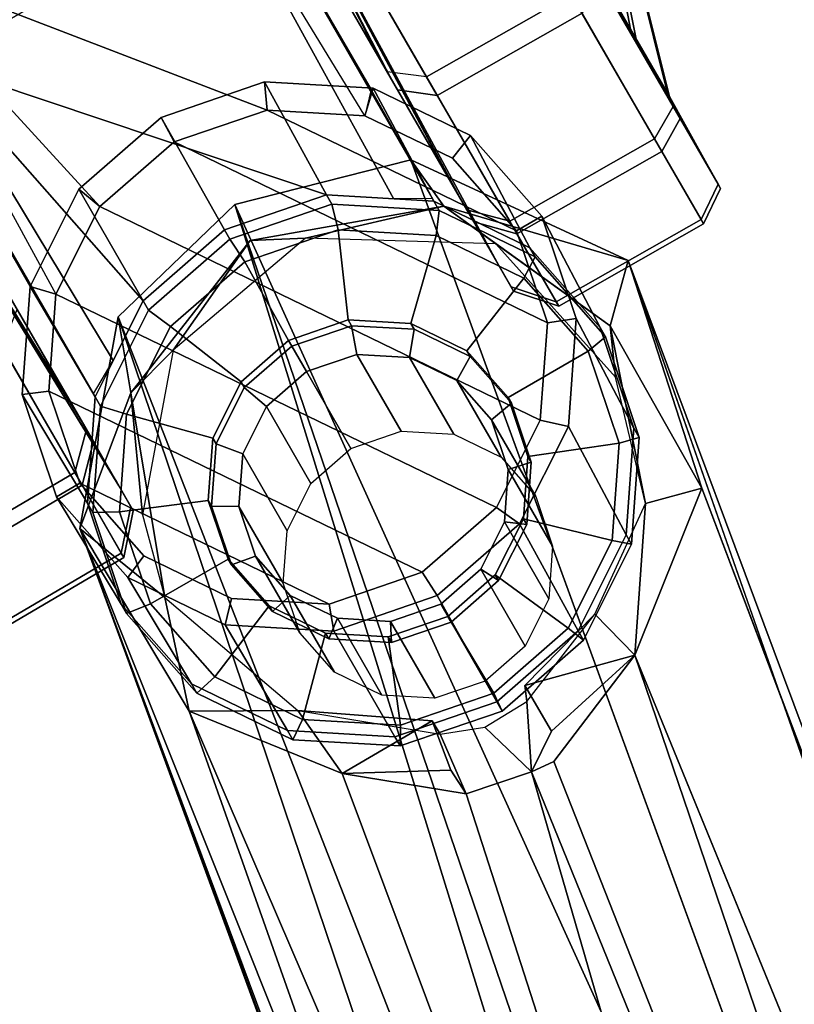
# Model space of a CAD drawing. Units: inches. Extents: x -2 to 291, y -6 to 84.
# Drawn here: x 37 to 38, y 61 to 63 of the extents above; entities that cross this region are included whole.
import ezdxf

# ---------------------------------------------------------------- set-up
doc = ezdxf.new("R2010")
doc.units = ezdxf.units.IN
doc.header["$MEASUREMENT"] = 0
doc.layers.add('SEAT-CASTER', color=5, linetype='Continuous')
doc.layers.add('SEAT-LEG', color=5, linetype='Continuous')

# ---------------------------------------------------------------- blocks, each defined once
blk = doc.blocks.new('1VERUS_ASIDE_4LEG_SUSPBCK_ARMS_0T')
at = {"layer": 'SEAT-CASTER'}
for points in [[(-10.0517, 10.4714, 1.3285), (-10.2006, 10.5232, 1.2317), (-10.3561, 10.5232, 1.3806), (-10.2619, 10.4714, 1.5297)], [(-10.2347, 10.4714, 0.2898), (-10.3359, 10.5232, 0.4633), (-10.1871, 10.5232, 0.6189), (-10.0335, 10.4714, 0.5)], [(-9.9344, 10.4714, 1.0622), (-10.1138, 10.5232, 1.0347), (-10.2006, 10.5232, 1.2317), (-10.0517, 10.4714, 1.3285)], [(-10.0335, 10.4714, 0.5), (-10.1871, 10.5232, 0.6189), (-10.1091, 10.5232, 0.8195), (-9.9281, 10.4714, 0.7712)], [(-9.9281, 10.4714, 0.7712), (-10.1091, 10.5232, 0.8195), (-10.1138, 10.5232, 1.0347), (-9.9344, 10.4714, 1.0622)], [(-9.9116, 10.4687, 1.4344), (-10.0517, 10.4714, 1.3285), (-10.2619, 10.4714, 1.5297), (-10.1663, 10.4687, 1.6782)], [(-10.1332, 10.4687, 0.1758), (-10.2347, 10.4714, 0.2898), (-10.0335, 10.4714, 0.5), (-9.8895, 10.4687, 0.4306)], [(-9.8818, 10.4174, 1.4557), (-9.9116, 10.4687, 1.4344), (-10.1663, 10.4687, 1.6782), (-10.1461, 10.4174, 1.7086)], [(-10.1118, 10.4174, 0.15), (-10.1332, 10.4687, 0.1758), (-9.8895, 10.4687, 0.4306), (-9.8589, 10.4174, 0.4142)], [(-9.7695, 10.4687, 1.1117), (-9.9344, 10.4714, 1.0622), (-10.0517, 10.4714, 1.3285), (-9.9116, 10.4687, 1.4344)], [(-9.8895, 10.4687, 0.4306), (-10.0335, 10.4714, 0.5), (-9.9281, 10.4714, 0.7712), (-9.7617, 10.4687, 0.7592)], [(-9.7617, 10.4687, 0.7592), (-9.9281, 10.4714, 0.7712), (-9.9344, 10.4714, 1.0622), (-9.7695, 10.4687, 1.1117)], [(-9.7344, 10.4174, 1.1209), (-9.7695, 10.4687, 1.1117), (-9.9116, 10.4687, 1.4344), (-9.8818, 10.4174, 1.4557)], [(-9.8589, 10.4174, 0.4142), (-9.8895, 10.4687, 0.4306), (-9.7617, 10.4687, 0.7592), (-9.7264, 10.4174, 0.7552)], [(-9.7264, 10.4174, 0.7552), (-9.7617, 10.4687, 0.7592), (-9.7695, 10.4687, 1.1117), (-9.7344, 10.4174, 1.1209)], [(-10.1481, 10.1534, 1.7067), (-10.1461, 10.4174, 1.7086), (-10.487, 10.4174, 1.8411), (-10.489, 10.1534, 1.8392)], [(-10.4486, 10.1534, 0.0007), (-10.4466, 10.4174, 0.0026), (-10.1118, 10.4174, 0.15), (-10.1138, 10.1534, 0.1481)], [(-9.8838, 10.1534, 1.4538), (-9.8818, 10.4174, 1.4557), (-10.1461, 10.4174, 1.7086), (-10.1481, 10.1534, 1.7067)], [(-10.1138, 10.1534, 0.1481), (-10.1118, 10.4174, 0.15), (-9.8589, 10.4174, 0.4142), (-9.8609, 10.1534, 0.4124)], [(-9.7364, 10.1534, 1.119), (-9.7344, 10.4174, 1.1209), (-9.8818, 10.4174, 1.4557), (-9.8838, 10.1534, 1.4538)], [(-9.8609, 10.1534, 0.4124), (-9.8589, 10.4174, 0.4142), (-9.7264, 10.4174, 0.7552), (-9.7284, 10.1534, 0.7533)], [(-9.7284, 10.1534, 0.7533), (-9.7264, 10.4174, 0.7552), (-9.7344, 10.4174, 1.1209), (-9.7364, 10.1534, 1.119)], [(-9.6664, 10.1933, 1.3451), (-9.8651, 10.2015, 0.2555), (-10.0325, 10.1677, 0.285), (-9.8316, 10.1599, 1.3742)], [(-9.8651, 10.2015, 0.2555), (-9.8651, 10.1549, 0.2149), (-10.0157, 10.1245, 0.2414), (-10.0325, 10.1677, 0.285)], [(-9.5012, 10.1599, 1.316), (-9.6976, 10.1677, 0.226), (-9.8651, 10.2015, 0.2555), (-9.6664, 10.1933, 1.3451)], [(-9.6976, 10.1677, 0.226), (-9.7145, 10.1245, 0.1883), (-9.8651, 10.1549, 0.2149), (-9.8651, 10.2015, 0.2555)], [(-9.6495, 10.1933, 1.4411), (-9.6664, 10.1933, 1.3451), (-9.8316, 10.1599, 1.3742), (-9.8147, 10.1599, 1.4702)], [(-9.6435, 10.1584, 1.4806), (-9.6495, 10.1933, 1.4411), (-9.8147, 10.1599, 1.4702), (-9.7946, 10.1279, 1.5072)], [(-9.4843, 10.1599, 1.412), (-9.5012, 10.1599, 1.316), (-9.6664, 10.1933, 1.3451), (-9.6495, 10.1933, 1.4411)], [(-9.4925, 10.1279, 1.454), (-9.4843, 10.1599, 1.412), (-9.6495, 10.1933, 1.4411), (-9.6435, 10.1584, 1.4806)], [(-9.8651, 10.1549, 0.2149), (-9.7145, 10.1245, 0.1883), (-10.2587, 9.7553, 0.2842), (-10.2287, 9.9082, 0.2789)], [(-10.0157, 10.1245, 0.2414), (-9.8651, 10.1549, 0.2149), (-10.2287, 9.9082, 0.2789), (-10.1434, 10.0379, 0.2639)], [(-9.8316, 10.1599, 1.3742), (-10.0325, 10.1677, 0.285), (-10.1744, 10.0714, 0.31), (-9.9716, 10.0649, 1.3988)], [(-10.0325, 10.1677, 0.285), (-10.0157, 10.1245, 0.2414), (-10.1434, 10.0379, 0.2639), (-10.1744, 10.0714, 0.31)], [(-9.8147, 10.1599, 1.4702), (-9.8316, 10.1599, 1.3742), (-9.9716, 10.0649, 1.3988), (-9.9547, 10.0649, 1.4948)], [(-9.7946, 10.1279, 1.5072), (-9.8147, 10.1599, 1.4702), (-9.9547, 10.0649, 1.4948), (-9.9226, 10.0411, 1.5298)], [(-9.6432, 10.0115, 1.4761), (-9.6435, 10.1584, 1.4806), (-9.7946, 10.1279, 1.5072), (-9.7398, 9.992, 1.4931)], [(-9.5557, 10.0714, 0.201), (-9.5868, 10.0379, 0.1658), (-9.7145, 10.1245, 0.1883), (-9.6976, 10.1677, 0.226)], [(-9.3612, 10.0649, 1.2913), (-9.5557, 10.0714, 0.201), (-9.6976, 10.1677, 0.226), (-9.5012, 10.1599, 1.316)], [(-9.5466, 9.992, 1.4591), (-9.4925, 10.1279, 1.454), (-9.6435, 10.1584, 1.4806), (-9.6432, 10.0115, 1.4761)], [(-9.3443, 10.0649, 1.3873), (-9.3612, 10.0649, 1.2913), (-9.5012, 10.1599, 1.316), (-9.4843, 10.1599, 1.412)], [(-9.3645, 10.0411, 1.4315), (-9.3443, 10.0649, 1.3873), (-9.4843, 10.1599, 1.412), (-9.4925, 10.1279, 1.454)], [(-10.186, 10.1034, 1.6753), (-10.5118, 10.1034, 1.8019), (-10.489, 10.1534, 1.8392), (-10.1481, 10.1534, 1.7067)], [(-10.4732, 10.1034, 0.0448), (-10.4486, 10.1534, 0.0007), (-10.1138, 10.1534, 0.1481), (-10.1532, 10.1034, 0.1856)], [(-9.9334, 10.1034, 1.4335), (-9.8838, 10.1534, 1.4538), (-10.1481, 10.1534, 1.7067), (-10.186, 10.1034, 1.6753)], [(-10.1532, 10.1034, 0.1856), (-10.1138, 10.1534, 0.1481), (-9.8609, 10.1534, 0.4124), (-9.9115, 10.1034, 0.4382)], [(-9.7925, 10.1034, 1.1136), (-9.7364, 10.1534, 1.119), (-9.8838, 10.1534, 1.4538), (-9.9334, 10.1034, 1.4335)], [(-9.9115, 10.1034, 0.4382), (-9.8609, 10.1534, 0.4124), (-9.7284, 10.1534, 0.7533), (-9.7849, 10.1034, 0.7641)], [(-9.7849, 10.1034, 0.7641), (-9.7284, 10.1534, 0.7533), (-9.7364, 10.1534, 1.119), (-9.7925, 10.1034, 1.1136)], [(-10.2587, 9.7553, 0.2842), (-9.7145, 10.1245, 0.1883), (-9.5868, 10.0379, 0.1658), (-10.2287, 9.6023, 0.2789)], [(-9.7398, 9.992, 1.4931), (-9.7946, 10.1279, 1.5072), (-9.9226, 10.0411, 1.5298), (-9.8217, 9.9365, 1.5075)], [(-9.4648, 9.9365, 1.4446), (-9.3645, 10.0411, 1.4315), (-9.4925, 10.1279, 1.454), (-9.5466, 9.992, 1.4591)], [(-10.504, 10.1186, 1.1479), (-10.2035, 10.1034, 1.6197), (-10.5068, 10.1034, 1.7376), (-10.604, 10.1186, 1.1868)], [(-10.5921, 10.1186, 0.6475), (-10.4708, 10.1034, 0.1025), (-10.173, 10.1034, 0.2336), (-10.4939, 10.1186, 0.6907)], [(-10.4264, 10.1186, 1.0737), (-9.9685, 10.1034, 1.3948), (-10.2035, 10.1034, 1.6197), (-10.504, 10.1186, 1.1479)], [(-10.4939, 10.1186, 0.6907), (-10.173, 10.1034, 0.2336), (-9.9481, 10.1034, 0.4686), (-10.4197, 10.1186, 0.7682)], [(-10.3832, 10.1186, 0.9755), (-9.8374, 10.1034, 1.0971), (-9.9685, 10.1034, 1.3948), (-10.4264, 10.1186, 1.0737)], [(-10.4197, 10.1186, 0.7682), (-9.9481, 10.1034, 0.4686), (-9.8303, 10.1034, 0.7718), (-10.3809, 10.1186, 0.8683)], [(-10.3809, 10.1186, 0.8683), (-9.8303, 10.1034, 0.7718), (-9.8374, 10.1034, 1.0971), (-10.3832, 10.1186, 0.9755)], [(-10.2035, 10.1034, 1.6197), (-10.186, 10.1034, 1.6753), (-10.5118, 10.1034, 1.8019), (-10.5068, 10.1034, 1.7376)], [(-10.4708, 10.1034, 0.1025), (-10.4732, 10.1034, 0.0448), (-10.1532, 10.1034, 0.1856), (-10.173, 10.1034, 0.2336)], [(-9.9685, 10.1034, 1.3948), (-9.9334, 10.1034, 1.4335), (-10.186, 10.1034, 1.6753), (-10.2035, 10.1034, 1.6197)], [(-10.173, 10.1034, 0.2336), (-10.1532, 10.1034, 0.1856), (-9.9115, 10.1034, 0.4382), (-9.9481, 10.1034, 0.4686)], [(-9.8374, 10.1034, 1.0971), (-9.7925, 10.1034, 1.1136), (-9.9334, 10.1034, 1.4335), (-9.9685, 10.1034, 1.3948)], [(-9.9481, 10.1034, 0.4686), (-9.9115, 10.1034, 0.4382), (-9.7849, 10.1034, 0.7641), (-9.8303, 10.1034, 0.7718)], [(-9.8303, 10.1034, 0.7718), (-9.7849, 10.1034, 0.7641), (-9.7925, 10.1034, 1.1136), (-9.8374, 10.1034, 1.0971)], [(-10.7428, 10.0658, 0.4099), (-10.1744, 10.0673, 0.31), (-10.1434, 10.0379, 0.2639), (-10.7491, 10.0231, 0.3735)], [(-9.9768, 10.0654, 1.371), (-10.1744, 10.0673, 0.31), (-10.7428, 10.0658, 0.4099), (-10.5644, 10.0658, 1.4223)], [(-9.9768, 10.0654, 1.371), (-10.5644, 10.0658, 1.4223), (-10.5573, 10.0231, 1.4623), (-10.007, 10.0116, 1.4051)], [(-9.9716, 10.0649, 1.3988), (-10.1744, 10.0714, 0.31), (-10.2692, 9.9273, 0.3267), (-10.0651, 9.9227, 1.4153)], [(-10.1744, 10.0714, 0.31), (-10.1434, 10.0379, 0.2639), (-10.2287, 9.9082, 0.2789), (-10.2692, 9.9273, 0.3267)], [(-9.9547, 10.0649, 1.4948), (-9.9716, 10.0649, 1.3988), (-10.0651, 9.9227, 1.4153), (-10.0482, 9.9227, 1.5113)], [(-9.9226, 10.0411, 1.5298), (-9.9547, 10.0649, 1.4948), (-10.0482, 9.9227, 1.5113), (-10.0081, 9.9111, 1.5448)], [(-9.4609, 9.9273, 0.1843), (-9.5015, 9.9082, 0.1508), (-9.5868, 10.0379, 0.1658), (-9.5557, 10.0714, 0.201)], [(-9.2677, 9.9227, 1.2748), (-9.4609, 9.9273, 0.1843), (-9.5557, 10.0714, 0.201), (-9.3612, 10.0649, 1.2913)], [(-9.279, 9.9111, 1.4164), (-9.2508, 9.9227, 1.3708), (-9.3443, 10.0649, 1.3873), (-9.3645, 10.0411, 1.4315)], [(-9.2508, 9.9227, 1.3708), (-9.2677, 9.9227, 1.2748), (-9.3612, 10.0649, 1.2913), (-9.3443, 10.0649, 1.3873)], [(-10.1434, 10.0379, 0.2639), (-10.7491, 10.0231, 0.3735), (-10.7491, 9.4874, 0.3735), (-10.2287, 9.9082, 0.2789)], [(-10.2287, 9.6023, 0.2789), (-9.5868, 10.0379, 0.1658), (-9.5015, 9.9082, 0.1508), (-10.1434, 9.4727, 0.2639)], [(-9.8217, 9.9365, 1.5075), (-9.9226, 10.0411, 1.5298), (-10.0081, 9.9111, 1.5448), (-9.8764, 9.8533, 1.5172)], [(-9.41, 9.8533, 1.435), (-9.279, 9.9111, 1.4164), (-9.3645, 10.0411, 1.4315), (-9.4648, 9.9365, 1.4446)], [(-10.5573, 10.0231, 1.4623), (-10.773, 10.0231, 1.4575), (-10.773, 9.4874, 1.4575), (-10.5573, 9.4874, 1.4623)], [(-10.007, 10.0116, 1.4051), (-10.5573, 10.0231, 1.4623), (-10.5573, 9.4874, 1.4623), (-10.0651, 9.9227, 1.4153)], [(-9.6328, 10.0115, 1.5351), (-9.6432, 10.0115, 1.4761), (-9.7398, 9.992, 1.4931), (-9.7294, 9.992, 1.5522)], [(-9.6259, 9.9713, 1.5745), (-9.6328, 10.0115, 1.5351), (-9.7294, 9.992, 1.5522), (-9.7073, 9.9548, 1.5888)], [(-9.5362, 9.992, 1.5181), (-9.5466, 9.992, 1.4591), (-9.6432, 10.0115, 1.4761), (-9.6328, 10.0115, 1.5351)], [(-9.5445, 9.9548, 1.5602), (-9.5362, 9.992, 1.5181), (-9.6328, 10.0115, 1.5351), (-9.6259, 9.9713, 1.5745)], [(-9.7294, 9.992, 1.5522), (-9.7398, 9.992, 1.4931), (-9.8217, 9.9365, 1.5075), (-9.8113, 9.9365, 1.5666)], [(-9.7073, 9.9548, 1.5888), (-9.7294, 9.992, 1.5522), (-9.8113, 9.9365, 1.5666), (-9.7763, 9.908, 1.601)], [(-9.4543, 9.9365, 1.5037), (-9.4648, 9.9365, 1.4446), (-9.5466, 9.992, 1.4591), (-9.5362, 9.992, 1.5181)], [(-9.4755, 9.908, 1.548), (-9.4543, 9.9365, 1.5037), (-9.5362, 9.992, 1.5181), (-9.5445, 9.9548, 1.5602)], [(-9.4854, 9.9713, 2.3722), (-9.6259, 9.9713, 1.5745), (-9.7073, 9.9548, 1.5888), (-9.5668, 9.9548, 2.3866)], [(-9.404, 9.9548, 2.3579), (-9.5445, 9.9548, 1.5602), (-9.6259, 9.9713, 1.5745), (-9.4854, 9.9713, 2.3722)], [(-9.5668, 9.9548, 2.3866), (-9.7073, 9.9548, 1.5888), (-9.7763, 9.908, 1.601), (-9.6358, 9.908, 2.3987)], [(-9.3349, 9.908, 2.3457), (-9.4755, 9.908, 1.548), (-9.5445, 9.9548, 1.5602), (-9.404, 9.9548, 2.3579)], [(-9.8113, 9.9365, 1.5666), (-9.8217, 9.9365, 1.5075), (-9.8764, 9.8533, 1.5172), (-9.866, 9.8533, 1.5762)], [(-9.7763, 9.908, 1.601), (-9.8113, 9.9365, 1.5666), (-9.866, 9.8533, 1.5762), (-9.8224, 9.8379, 1.6091)], [(-9.4294, 9.8379, 1.5399), (-9.3996, 9.8533, 1.4941), (-9.4543, 9.9365, 1.5037), (-9.4755, 9.908, 1.548)], [(-9.3996, 9.8533, 1.4941), (-9.41, 9.8533, 1.435), (-9.4648, 9.9365, 1.4446), (-9.4543, 9.9365, 1.5037)], [(-10.098, 9.755, 1.4211), (-10.0651, 9.9227, 1.4153), (-10.5573, 9.4874, 1.4623), (-10.0651, 9.5873, 1.4153)], [(-10.0651, 9.9227, 1.4153), (-10.2692, 9.9273, 0.3267), (-10.3025, 9.7573, 0.3326), (-10.098, 9.755, 1.4211)], [(-10.2692, 9.9273, 0.3267), (-10.2287, 9.9082, 0.2789), (-10.2587, 9.7553, 0.2842), (-10.3025, 9.7573, 0.3326)], [(-10.0482, 9.9227, 1.5113), (-10.0651, 9.9227, 1.4153), (-10.098, 9.755, 1.4211), (-10.0811, 9.755, 1.5171)], [(-10.0081, 9.9111, 1.5448), (-10.0482, 9.9227, 1.5113), (-10.0811, 9.755, 1.5171), (-10.0381, 9.7578, 1.5501)], [(-9.4276, 9.7573, 0.1785), (-9.4715, 9.7553, 0.1455), (-9.5015, 9.9082, 0.1508), (-9.4609, 9.9273, 0.1843)], [(-9.2348, 9.755, 1.269), (-9.4276, 9.7573, 0.1785), (-9.4609, 9.9273, 0.1843), (-9.2677, 9.9227, 1.2748)], [(-9.249, 9.7578, 1.4111), (-9.2179, 9.755, 1.365), (-9.2508, 9.9227, 1.3708), (-9.279, 9.9111, 1.4164)], [(-9.2179, 9.755, 1.365), (-9.2348, 9.755, 1.269), (-9.2677, 9.9227, 1.2748), (-9.2508, 9.9227, 1.3708)], [(-10.2587, 9.7553, 0.2842), (-10.2287, 9.9082, 0.2789), (-10.7491, 9.4874, 0.3735), (-10.2287, 9.6023, 0.2789)], [(-10.1434, 9.4727, 0.2639), (-9.5015, 9.9082, 0.1508), (-9.4715, 9.7553, 0.1455), (-10.0157, 9.386, 0.2414)], [(-9.8764, 9.8533, 1.5172), (-10.0081, 9.9111, 1.5448), (-10.0381, 9.7578, 1.5501), (-9.8956, 9.7553, 1.5205)], [(-9.6358, 9.908, 2.3987), (-9.7763, 9.908, 1.601), (-9.8224, 9.8379, 1.6091), (-9.6819, 9.8379, 2.4068)], [(-9.2888, 9.8379, 2.3376), (-9.4294, 9.8379, 1.5399), (-9.4755, 9.908, 1.548), (-9.3349, 9.908, 2.3457)], [(-9.3908, 9.7553, 1.4316), (-9.249, 9.7578, 1.4111), (-9.279, 9.9111, 1.4164), (-9.41, 9.8533, 1.435)], [(-9.866, 9.8533, 1.5762), (-9.8764, 9.8533, 1.5172), (-9.8956, 9.7553, 1.5205), (-9.8852, 9.7553, 1.5796)], [(-9.8224, 9.8379, 1.6091), (-9.866, 9.8533, 1.5762), (-9.8852, 9.7553, 1.5796), (-9.8386, 9.7553, 1.612)], [(-9.4132, 9.7553, 1.537), (-9.3804, 9.7553, 1.4907), (-9.3996, 9.8533, 1.4941), (-9.4294, 9.8379, 1.5399)], [(-9.3804, 9.7553, 1.4907), (-9.3908, 9.7553, 1.4316), (-9.41, 9.8533, 1.435), (-9.3996, 9.8533, 1.4941)], [(-9.6819, 9.8379, 2.4068), (-9.8224, 9.8379, 1.6091), (-9.8386, 9.7553, 1.612), (-9.6981, 9.7553, 2.4097)], [(-9.2726, 9.7553, 2.3347), (-9.4132, 9.7553, 1.537), (-9.4294, 9.8379, 1.5399), (-9.2888, 9.8379, 2.3376)], [(-10.098, 9.755, 1.4211), (-10.3025, 9.7573, 0.3326), (-10.2692, 9.5873, 0.3267), (-10.0651, 9.5873, 1.4153)], [(-10.3025, 9.7573, 0.3326), (-10.2587, 9.7553, 0.2842), (-10.2287, 9.6023, 0.2789), (-10.2692, 9.5873, 0.3267)], [(-10.0811, 9.755, 1.5171), (-10.098, 9.755, 1.4211), (-10.0651, 9.5873, 1.4153), (-10.0482, 9.5873, 1.5113)], [(-10.0381, 9.7578, 1.5501), (-10.0811, 9.755, 1.5171), (-10.0482, 9.5873, 1.5113), (-10.0081, 9.6044, 1.5448)], [(-9.8956, 9.7553, 1.5205), (-10.0381, 9.7578, 1.5501), (-10.0081, 9.6044, 1.5448), (-9.8764, 9.6572, 1.5172)], [(-10.0157, 9.386, 0.2414), (-9.4715, 9.7553, 0.1455), (-9.5015, 9.6023, 0.1508), (-9.8651, 9.3556, 0.2149)], [(-9.8852, 9.7553, 1.5796), (-9.8956, 9.7553, 1.5205), (-9.8764, 9.6572, 1.5172), (-9.866, 9.6572, 1.5762)], [(-9.8386, 9.7553, 1.612), (-9.8852, 9.7553, 1.5796), (-9.866, 9.6572, 1.5762), (-9.8224, 9.6726, 1.6091)], [(-9.6981, 9.7553, 2.4097), (-9.8386, 9.7553, 1.612), (-9.8224, 9.6726, 1.6091), (-9.6819, 9.6726, 2.4068)], [(-9.4609, 9.5873, 0.1843), (-9.5015, 9.6023, 0.1508), (-9.4715, 9.7553, 0.1455), (-9.4276, 9.7573, 0.1785)], [(-9.2677, 9.5873, 1.2748), (-9.4609, 9.5873, 0.1843), (-9.4276, 9.7573, 0.1785), (-9.2348, 9.755, 1.269)], [(-9.2888, 9.6726, 2.3376), (-9.4294, 9.6726, 1.5399), (-9.4132, 9.7553, 1.537), (-9.2726, 9.7553, 2.3347)], [(-9.4294, 9.6726, 1.5399), (-9.3996, 9.6572, 1.4941), (-9.3804, 9.7553, 1.4907), (-9.4132, 9.7553, 1.537)], [(-9.41, 9.6572, 1.435), (-9.279, 9.6044, 1.4164), (-9.249, 9.7578, 1.4111), (-9.3908, 9.7553, 1.4316)], [(-9.3996, 9.6572, 1.4941), (-9.41, 9.6572, 1.435), (-9.3908, 9.7553, 1.4316), (-9.3804, 9.7553, 1.4907)], [(-9.279, 9.6044, 1.4164), (-9.2508, 9.5873, 1.3708), (-9.2179, 9.755, 1.365), (-9.249, 9.7578, 1.4111)], [(-9.2508, 9.5873, 1.3708), (-9.2677, 9.5873, 1.2748), (-9.2348, 9.755, 1.269), (-9.2179, 9.755, 1.365)], [(-9.8224, 9.6726, 1.6091), (-9.866, 9.6572, 1.5762), (-9.8113, 9.574, 1.5666), (-9.7763, 9.6025, 1.601)], [(-9.6819, 9.6726, 2.4068), (-9.8224, 9.6726, 1.6091), (-9.7763, 9.6025, 1.601), (-9.6358, 9.6025, 2.3987)], [(-9.3349, 9.6025, 2.3457), (-9.4755, 9.6025, 1.548), (-9.4294, 9.6726, 1.5399), (-9.2888, 9.6726, 2.3376)], [(-9.4755, 9.6025, 1.548), (-9.4543, 9.574, 1.5037), (-9.3996, 9.6572, 1.4941), (-9.4294, 9.6726, 1.5399)], [(-9.8764, 9.6572, 1.5172), (-10.0081, 9.6044, 1.5448), (-9.9226, 9.4745, 1.5298), (-9.8217, 9.574, 1.5075)], [(-9.866, 9.6572, 1.5762), (-9.8764, 9.6572, 1.5172), (-9.8217, 9.574, 1.5075), (-9.8113, 9.574, 1.5666)], [(-9.4543, 9.574, 1.5037), (-9.4648, 9.574, 1.4446), (-9.41, 9.6572, 1.435), (-9.3996, 9.6572, 1.4941)], [(-9.4648, 9.574, 1.4446), (-9.3645, 9.4745, 1.4315), (-9.279, 9.6044, 1.4164), (-9.41, 9.6572, 1.435)], [(-10.1434, 9.4727, 0.2639), (-10.2287, 9.6023, 0.2789), (-10.7491, 9.4874, 0.3735)], [(-10.2692, 9.5873, 0.3267), (-10.2287, 9.6023, 0.2789), (-10.1434, 9.4727, 0.2639), (-10.1744, 9.4432, 0.31)], [(-10.0081, 9.6044, 1.5448), (-10.0482, 9.5873, 1.5113), (-9.9547, 9.4451, 1.4948), (-9.9226, 9.4745, 1.5298)], [(-9.8651, 9.3556, 0.2149), (-9.5015, 9.6023, 0.1508), (-9.5868, 9.4727, 0.1658), (-9.7145, 9.386, 0.1883)], [(-9.7763, 9.6025, 1.601), (-9.8113, 9.574, 1.5666), (-9.7294, 9.5185, 1.5522), (-9.7073, 9.5557, 1.5888)], [(-9.6358, 9.6025, 2.3987), (-9.7763, 9.6025, 1.601), (-9.7073, 9.5557, 1.5888), (-9.5668, 9.5557, 2.3866)], [(-9.5557, 9.4432, 0.201), (-9.5868, 9.4727, 0.1658), (-9.5015, 9.6023, 0.1508), (-9.4609, 9.5873, 0.1843)], [(-9.404, 9.5557, 2.3579), (-9.5445, 9.5557, 1.5602), (-9.4755, 9.6025, 1.548), (-9.3349, 9.6025, 2.3457)], [(-9.5445, 9.5557, 1.5602), (-9.5362, 9.5185, 1.5181), (-9.4543, 9.574, 1.5037), (-9.4755, 9.6025, 1.548)], [(-9.3645, 9.4745, 1.4315), (-9.3443, 9.4451, 1.3873), (-9.2508, 9.5873, 1.3708), (-9.279, 9.6044, 1.4164)], [(-10.007, 9.4989, 1.4051), (-10.0651, 9.5873, 1.4153), (-10.5573, 9.4874, 1.4623)], [(-10.0651, 9.5873, 1.4153), (-10.2692, 9.5873, 0.3267), (-10.1744, 9.4432, 0.31), (-9.9716, 9.4451, 1.3988)], [(-10.0482, 9.5873, 1.5113), (-10.0651, 9.5873, 1.4153), (-9.9716, 9.4451, 1.3988), (-9.9547, 9.4451, 1.4948)], [(-9.3612, 9.4451, 1.2913), (-9.5557, 9.4432, 0.201), (-9.4609, 9.5873, 0.1843), (-9.2677, 9.5873, 1.2748)], [(-9.3443, 9.4451, 1.3873), (-9.3612, 9.4451, 1.2913), (-9.2677, 9.5873, 1.2748), (-9.2508, 9.5873, 1.3708)], [(-9.8217, 9.574, 1.5075), (-9.9226, 9.4745, 1.5298), (-9.7946, 9.3876, 1.5072), (-9.7398, 9.5185, 1.4931)], [(-9.8113, 9.574, 1.5666), (-9.8217, 9.574, 1.5075), (-9.7398, 9.5185, 1.4931), (-9.7294, 9.5185, 1.5522)], [(-9.5362, 9.5185, 1.5181), (-9.5466, 9.5185, 1.4591), (-9.4648, 9.574, 1.4446), (-9.4543, 9.574, 1.5037)], [(-9.5466, 9.5185, 1.4591), (-9.4925, 9.3876, 1.454), (-9.3645, 9.4745, 1.4315), (-9.4648, 9.574, 1.4446)], [(-9.7073, 9.5557, 1.5888), (-9.7294, 9.5185, 1.5522), (-9.6328, 9.499, 1.5351), (-9.6259, 9.5393, 1.5745)], [(-9.5668, 9.5557, 2.3866), (-9.7073, 9.5557, 1.5888), (-9.6259, 9.5393, 1.5745), (-9.4854, 9.5393, 2.3722)], [(-9.6259, 9.5393, 1.5745), (-9.6328, 9.499, 1.5351), (-9.5362, 9.5185, 1.5181), (-9.5445, 9.5557, 1.5602)], [(-9.4854, 9.5393, 2.3722), (-9.6259, 9.5393, 1.5745), (-9.5445, 9.5557, 1.5602), (-9.404, 9.5557, 2.3579)], [(-9.7398, 9.5185, 1.4931), (-9.7946, 9.3876, 1.5072), (-9.6435, 9.3571, 1.4806), (-9.6432, 9.499, 1.4761)], [(-9.7294, 9.5185, 1.5522), (-9.7398, 9.5185, 1.4931), (-9.6432, 9.499, 1.4761), (-9.6328, 9.499, 1.5351)], [(-9.6432, 9.499, 1.4761), (-9.6435, 9.3571, 1.4806), (-9.4925, 9.3876, 1.454), (-9.5466, 9.5185, 1.4591)], [(-9.6328, 9.499, 1.5351), (-9.6432, 9.499, 1.4761), (-9.5466, 9.5185, 1.4591), (-9.5362, 9.5185, 1.5181)], [(-10.7491, 9.4874, 0.3735), (-10.1434, 9.4727, 0.2639), (-10.1744, 9.4432, 0.31), (-10.7428, 9.4448, 0.4099)], [(-10.007, 9.4989, 1.4051), (-10.5573, 9.4874, 1.4623), (-10.5644, 9.4448, 1.4223), (-9.9768, 9.4451, 1.371)], [(-10.1744, 9.4432, 0.31), (-10.1434, 9.4727, 0.2639), (-10.0157, 9.386, 0.2414), (-10.0325, 9.3469, 0.285)], [(-9.9226, 9.4745, 1.5298), (-9.9547, 9.4451, 1.4948), (-9.8147, 9.3501, 1.4702), (-9.7946, 9.3876, 1.5072)], [(-9.6976, 9.3469, 0.226), (-9.7145, 9.386, 0.1883), (-9.5868, 9.4727, 0.1658), (-9.5557, 9.4432, 0.201)], [(-9.4925, 9.3876, 1.454), (-9.4843, 9.3501, 1.412), (-9.3443, 9.4451, 1.3873), (-9.3645, 9.4745, 1.4315)], [(-10.5644, 9.4448, 1.4223), (-10.7428, 9.4448, 0.4099), (-10.1744, 9.4432, 0.31), (-9.9768, 9.4451, 1.371)], [(-9.9716, 9.4451, 1.3988), (-10.1744, 9.4432, 0.31), (-10.0325, 9.3469, 0.285), (-9.8316, 9.3501, 1.3742)], [(-9.9547, 9.4451, 1.4948), (-9.9716, 9.4451, 1.3988), (-9.8316, 9.3501, 1.3742), (-9.8147, 9.3501, 1.4702)], [(-9.5012, 9.3501, 1.316), (-9.6976, 9.3469, 0.226), (-9.5557, 9.4432, 0.201), (-9.3612, 9.4451, 1.2913)], [(-9.4843, 9.3501, 1.412), (-9.5012, 9.3501, 1.316), (-9.3612, 9.4451, 1.2913), (-9.3443, 9.4451, 1.3873)], [(-10.504, 9.3919, 1.1479), (-10.2035, 9.4072, 1.6197), (-9.9685, 9.4072, 1.3948), (-10.4264, 9.3919, 1.0737)], [(-10.4197, 9.3919, 0.7682), (-9.9481, 9.4072, 0.4686), (-10.173, 9.4072, 0.2336), (-10.4939, 9.3919, 0.6907)], [(-10.4264, 9.3919, 1.0737), (-9.9685, 9.4072, 1.3948), (-9.8374, 9.4072, 1.0971), (-10.3832, 9.3919, 0.9755)], [(-10.3809, 9.3919, 0.8683), (-9.8303, 9.4072, 0.7718), (-9.9481, 9.4072, 0.4686), (-10.4197, 9.3919, 0.7682)], [(-10.3832, 9.3919, 0.9755), (-9.8374, 9.4072, 1.0971), (-9.8303, 9.4072, 0.7718), (-10.3809, 9.3919, 0.8683)], [(-10.2035, 9.4072, 1.6197), (-10.186, 9.4072, 1.6753), (-9.9334, 9.4072, 1.4335), (-9.9685, 9.4072, 1.3948)], [(-10.186, 9.4072, 1.6753), (-10.1481, 9.3572, 1.7067), (-9.8838, 9.3572, 1.4538), (-9.9334, 9.4072, 1.4335)], [(-9.9481, 9.4072, 0.4686), (-9.9115, 9.4072, 0.4382), (-10.1532, 9.4072, 0.1856), (-10.173, 9.4072, 0.2336)], [(-9.9115, 9.4072, 0.4382), (-9.8609, 9.3572, 0.4124), (-10.1138, 9.3572, 0.1481), (-10.1532, 9.4072, 0.1856)], [(-9.9685, 9.4072, 1.3948), (-9.9334, 9.4072, 1.4335), (-9.7925, 9.4072, 1.1136), (-9.8374, 9.4072, 1.0971)], [(-9.8303, 9.4072, 0.7718), (-9.7849, 9.4072, 0.7641), (-9.9115, 9.4072, 0.4382), (-9.9481, 9.4072, 0.4686)], [(-9.9334, 9.4072, 1.4335), (-9.8838, 9.3572, 1.4538), (-9.7364, 9.3572, 1.119), (-9.7925, 9.4072, 1.1136)], [(-9.7849, 9.4072, 0.7641), (-9.7284, 9.3572, 0.7533), (-9.8609, 9.3572, 0.4124), (-9.9115, 9.4072, 0.4382)], [(-9.8374, 9.4072, 1.0971), (-9.7925, 9.4072, 1.1136), (-9.7849, 9.4072, 0.7641), (-9.8303, 9.4072, 0.7718)], [(-9.7925, 9.4072, 1.1136), (-9.7364, 9.3572, 1.119), (-9.7284, 9.3572, 0.7533), (-9.7849, 9.4072, 0.7641)], [(-10.0325, 9.3469, 0.285), (-10.0157, 9.386, 0.2414), (-9.8651, 9.3556, 0.2149), (-9.8651, 9.3131, 0.2555)], [(-9.8651, 9.3131, 0.2555), (-9.8651, 9.3556, 0.2149), (-9.7145, 9.386, 0.1883), (-9.6976, 9.3469, 0.226)], [(-9.7946, 9.3876, 1.5072), (-9.8147, 9.3501, 1.4702), (-9.6495, 9.3168, 1.4411), (-9.6435, 9.3571, 1.4806)], [(-9.6435, 9.3571, 1.4806), (-9.6495, 9.3168, 1.4411), (-9.4843, 9.3501, 1.412), (-9.4925, 9.3876, 1.454)], [(-10.1481, 9.3572, 1.7067), (-10.1461, 9.0931, 1.7086), (-9.8818, 9.0931, 1.4557), (-9.8838, 9.3572, 1.4538)], [(-9.8609, 9.3572, 0.4124), (-9.8589, 9.0931, 0.4142), (-10.1118, 9.0931, 0.15), (-10.1138, 9.3572, 0.1481)], [(-9.8316, 9.3501, 1.3742), (-10.0325, 9.3469, 0.285), (-9.8651, 9.3131, 0.2555), (-9.6664, 9.3168, 1.3451)], [(-9.8838, 9.3572, 1.4538), (-9.8818, 9.0931, 1.4557), (-9.7344, 9.0931, 1.1209), (-9.7364, 9.3572, 1.119)], [(-9.6664, 9.3168, 1.3451), (-9.8651, 9.3131, 0.2555), (-9.6976, 9.3469, 0.226), (-9.5012, 9.3501, 1.316)], [(-9.7284, 9.3572, 0.7533), (-9.7264, 9.0931, 0.7552), (-9.8589, 9.0931, 0.4142), (-9.8609, 9.3572, 0.4124)], [(-9.8147, 9.3501, 1.4702), (-9.8316, 9.3501, 1.3742), (-9.6664, 9.3168, 1.3451), (-9.6495, 9.3168, 1.4411)], [(-9.7364, 9.3572, 1.119), (-9.7344, 9.0931, 1.1209), (-9.7264, 9.0931, 0.7552), (-9.7284, 9.3572, 0.7533)], [(-9.6495, 9.3168, 1.4411), (-9.6664, 9.3168, 1.3451), (-9.5012, 9.3501, 1.316), (-9.4843, 9.3501, 1.412)]]:
    blk.add_3dface(points, dxfattribs=at)
at = {"layer": 'SEAT-LEG'}
for points, invisible_edges in [([(-9.7359, 10.2849, 1.5504), (-9.7359, 10.2849, 1.5504), (-10.0467, 10.0661, 1.5938), (-6.3481, 9.4205, 24.858)], 9), ([(-6.1075, 9.5992, 24.8557), (-6.1075, 9.5992, 24.8557), (-9.7359, 10.2849, 1.5504), (-6.3481, 9.4205, 24.858)], 4), ([(-5.8277, 9.6298, 24.853), (-5.8277, 9.6298, 24.853), (-5.572, 9.49, 24.8505), (-9.3652, 10.2058, 1.4892)], 4), ([(-9.1894, 9.9816, 1.4549), (-9.1894, 9.9816, 1.4549), (-9.3652, 10.2058, 1.4892), (-5.572, 9.49, 24.8505)], 4), ([(-10.0629, 9.7817, 1.5887), (-10.0629, 9.7817, 1.5887), (-10.1245, 9.7892, 1.5985), (-10.0467, 10.0661, 1.5938)], 11), ([(-10.0467, 10.0661, 1.5938), (-10.0467, 10.0661, 1.5938), (-9.9568, 10.0748, 1.58), (-10.0629, 9.7817, 1.5887)], 9), ([(-9.1076, 9.7857, 1.7256), (-9.1076, 9.7857, 1.7256), (-9.151, 9.8069, 1.4567), (-9.1894, 9.9816, 1.4549)], 2), ([(-9.2114, 9.7967, 1.6975), (-9.2114, 9.7967, 1.6975), (-9.2346, 9.8065, 1.464), (-9.151, 9.8069, 1.4567)], 9), ([(-9.151, 9.8069, 1.4567), (-9.151, 9.8069, 1.4567), (-9.1114, 9.7471, 1.7192), (-9.2114, 9.7967, 1.6975)], 9), ([(-9.1076, 9.7857, 1.7256), (-9.1076, 9.7857, 1.7256), (-9.1114, 9.7471, 1.7192), (-9.151, 9.8069, 1.4567)], 9), ([(-10.0629, 9.7817, 1.5887), (-10.0629, 9.7817, 1.5887), (-10.063, 9.5403, 1.5818), (-10.1245, 9.7892, 1.5985)], 11), ([(-10.063, 9.5403, 1.5818), (-10.063, 9.5403, 1.5818), (-10.0629, 9.7817, 1.5887), (-9.9487, 9.4971, 1.5625)], 2), ([(-9.1329, 9.6399, 1.6967), (-9.1329, 9.6399, 1.6967), (-9.2093, 9.7184, 1.7436), (-9.1114, 9.7471, 1.7192)], 2), ([(-9.2093, 9.7184, 1.7436), (-9.2093, 9.7184, 1.7436), (-9.1329, 9.6399, 1.6967), (-9.2353, 9.6514, 1.6951)], 2), ([(-9.1329, 9.6399, 1.6967), (-9.1329, 9.6399, 1.6967), (-9.2599, 9.6511, 1.4635), (-9.2353, 9.6514, 1.6951)], 2), ([(-9.2599, 9.6511, 1.4635), (-9.2599, 9.6511, 1.4635), (-9.1329, 9.6399, 1.6967), (-9.1775, 9.6379, 1.4435)], 2)]:
    blk.add_3dface(points, dxfattribs=dict(at, invisible_edges=invisible_edges))
for points in [[(-9.9568, 10.0748, 1.58), (-9.9568, 10.0748, 1.58), (-10.0467, 10.0661, 1.5938), (-9.7359, 10.2849, 1.5504)], [(-9.6607, 10.2086, 1.5363), (-9.6607, 10.2086, 1.5363), (-9.9568, 10.0748, 1.58), (-9.7359, 10.2849, 1.5504)], [(-5.8277, 9.6298, 24.853), (-5.8277, 9.6298, 24.853), (-9.3652, 10.2058, 1.4892), (-9.7359, 10.2849, 1.5504)], [(-9.3652, 10.2058, 1.4892), (-9.3652, 10.2058, 1.4892), (-9.6607, 10.2086, 1.5363), (-9.7359, 10.2849, 1.5504)], [(-9.7359, 10.2849, 1.5504), (-9.7359, 10.2849, 1.5504), (-6.1075, 9.5992, 24.8557), (-5.8277, 9.6298, 24.853)], [(-9.6607, 10.2086, 1.5363), (-9.6607, 10.2086, 1.5363), (-9.8637, 10.1165, 1.5957), (-9.9568, 10.0748, 1.58)], [(-9.586, 10.1748, 1.5534), (-9.586, 10.1748, 1.5534), (-9.8637, 10.1165, 1.5957), (-9.6607, 10.2086, 1.5363)], [(-9.3652, 10.2058, 1.4892), (-9.3652, 10.2058, 1.4892), (-9.3888, 10.1162, 1.4983), (-9.6607, 10.2086, 1.5363)], [(-9.6607, 10.2086, 1.5363), (-9.6607, 10.2086, 1.5363), (-9.3888, 10.1162, 1.4983), (-9.586, 10.1748, 1.5534)], [(-9.3888, 10.1162, 1.4983), (-9.3888, 10.1162, 1.4983), (-9.3652, 10.2058, 1.4892), (-9.1894, 9.9816, 1.4549)], [(-9.8637, 10.1165, 1.5957), (-9.8637, 10.1165, 1.5957), (-10.0226, 9.8597, 1.6148), (-9.9568, 10.0748, 1.58)], [(-9.1894, 9.9816, 1.4549), (-9.1894, 9.9816, 1.4549), (-9.2772, 9.9588, 1.483), (-9.3888, 10.1162, 1.4983)], [(-10.0467, 10.0661, 1.5938), (-10.0467, 10.0661, 1.5938), (-10.1245, 9.7892, 1.5985), (-6.3481, 9.4205, 24.858)], [(-9.9568, 10.0748, 1.58), (-9.9568, 10.0748, 1.58), (-10.0226, 9.8597, 1.6148), (-10.0629, 9.7817, 1.5887)], [(-9.2772, 9.9588, 1.483), (-9.2772, 9.9588, 1.483), (-9.1894, 9.9816, 1.4549), (-9.2346, 9.8065, 1.464)], [(-9.151, 9.8069, 1.4567), (-9.151, 9.8069, 1.4567), (-9.2346, 9.8065, 1.464), (-9.1894, 9.9816, 1.4549)], [(-5.4279, 9.2371, 24.8491), (-5.4279, 9.2371, 24.8491), (-9.1076, 9.7857, 1.7256), (-9.1894, 9.9816, 1.4549)], [(-9.1894, 9.9816, 1.4549), (-9.1894, 9.9816, 1.4549), (-5.572, 9.49, 24.8505), (-5.4279, 9.2371, 24.8491)], [(-9.2346, 9.8065, 1.464), (-9.2346, 9.8065, 1.464), (-9.2114, 9.7967, 1.6975), (-9.2772, 9.9588, 1.483)], [(-10.0226, 9.8597, 1.6148), (-10.0226, 9.8597, 1.6148), (-9.9738, 9.589, 1.6002), (-10.0629, 9.7817, 1.5887)], [(-9.1114, 9.7471, 1.7192), (-9.1114, 9.7471, 1.7192), (-9.2093, 9.7184, 1.7436), (-9.2114, 9.7967, 1.6975)], [(-10.1245, 9.7892, 1.5985), (-10.1245, 9.7892, 1.5985), (-6.9092, 9.0591, 21.579), (-6.4154, 9.0598, 24.8612)], [(-10.1245, 9.7892, 1.5985), (-10.1245, 9.7892, 1.5985), (-6.4154, 9.0598, 24.8612), (-6.3481, 9.4205, 24.858)], [(-10.1245, 9.7892, 1.5985), (-10.1245, 9.7892, 1.5985), (-10.063, 9.5403, 1.5818), (-6.9092, 9.0591, 21.579)], [(-10.0629, 9.7817, 1.5887), (-10.0629, 9.7817, 1.5887), (-9.9738, 9.589, 1.6002), (-9.9487, 9.4971, 1.5625)], [(-9.1114, 9.7471, 1.7192), (-9.1114, 9.7471, 1.7192), (-9.1076, 9.7857, 1.7256), (-5.4279, 9.2371, 24.8491)], [(-9.1114, 9.7471, 1.7192), (-9.1114, 9.7471, 1.7192), (-5.4946, 8.858, 24.8498), (-9.1329, 9.6399, 1.6967)], [(-5.4946, 8.858, 24.8498), (-5.4946, 8.858, 24.8498), (-9.1114, 9.7471, 1.7192), (-5.4279, 9.2371, 24.8491)], [(-9.3806, 9.4749, 1.4813), (-9.3806, 9.4749, 1.4813), (-9.2353, 9.6514, 1.6951), (-9.2599, 9.6511, 1.4635)], [(-9.2589, 9.486, 1.4522), (-9.2589, 9.486, 1.4522), (-9.3806, 9.4749, 1.4813), (-9.2599, 9.6511, 1.4635)], [(-9.2599, 9.6511, 1.4635), (-9.2599, 9.6511, 1.4635), (-9.1775, 9.6379, 1.4435), (-9.2589, 9.486, 1.4522)], [(-9.1329, 9.6399, 1.6967), (-9.1329, 9.6399, 1.6967), (-5.4946, 8.858, 24.8498), (-9.2589, 9.486, 1.4522)], [(-9.1775, 9.6379, 1.4435), (-9.1775, 9.6379, 1.4435), (-9.1329, 9.6399, 1.6967), (-9.2589, 9.486, 1.4522)], [(-9.9738, 9.589, 1.6002), (-9.9738, 9.589, 1.6002), (-9.7722, 9.4167, 1.5629), (-9.9487, 9.4971, 1.5625)], [(-6.7997, 8.8869, 21.5567), (-6.7997, 8.8869, 21.5567), (-10.063, 9.5403, 1.5818), (-9.8029, 9.32, 1.5342)], [(-6.7997, 8.8869, 21.5567), (-6.7997, 8.8869, 21.5567), (-6.9092, 9.0591, 21.579), (-10.063, 9.5403, 1.5818)], [(-9.8029, 9.32, 1.5342), (-9.8029, 9.32, 1.5342), (-10.063, 9.5403, 1.5818), (-9.9487, 9.4971, 1.5625)], [(-9.9487, 9.4971, 1.5625), (-9.9487, 9.4971, 1.5625), (-9.6408, 9.382, 1.52), (-9.8029, 9.32, 1.5342)], [(-9.6408, 9.382, 1.52), (-9.6408, 9.382, 1.52), (-9.9487, 9.4971, 1.5625), (-9.7722, 9.4167, 1.5629)], [(-9.466, 9.3252, 1.4807), (-9.466, 9.3252, 1.4807), (-9.2589, 9.486, 1.4522), (-5.4946, 8.858, 24.8498)], [(-9.3806, 9.4749, 1.4813), (-9.3806, 9.4749, 1.4813), (-9.2589, 9.486, 1.4522), (-9.466, 9.3252, 1.4807)], [(-9.6408, 9.382, 1.52), (-9.6408, 9.382, 1.52), (-9.3806, 9.4749, 1.4813), (-9.466, 9.3252, 1.4807)], [(-9.466, 9.3252, 1.4807), (-9.466, 9.3252, 1.4807), (-9.8029, 9.32, 1.5342), (-9.6408, 9.382, 1.52)], [(-9.8029, 9.32, 1.5342), (-9.8029, 9.32, 1.5342), (-9.466, 9.3252, 1.4807), (-5.832, 8.6519, 24.853)], [(-6.6301, 8.7752, 21.5266), (-6.6301, 8.7752, 21.5266), (-9.8029, 9.32, 1.5342), (-6.0905, 8.6764, 24.8288)], [(-5.832, 8.6519, 24.853), (-5.832, 8.6519, 24.853), (-6.0905, 8.6764, 24.8288), (-9.8029, 9.32, 1.5342)], [(-6.6301, 8.7752, 21.5266), (-6.6301, 8.7752, 21.5266), (-6.7997, 8.8869, 21.5567), (-9.8029, 9.32, 1.5342)], [(-5.4946, 8.858, 24.8498), (-5.4946, 8.858, 24.8498), (-5.832, 8.6519, 24.853), (-9.466, 9.3252, 1.4807)]]:
    blk.add_3dface(points, dxfattribs=at)

msp = doc.modelspace()

# ---------------------------------------------------------------- block references
at = {"rotation": 300.0000000000001}
msp.add_blockref('1VERUS_ASIDE_4LEG_SUSPBCK_ARMS_0T', (33.5166, 48.7081), dxfattribs=at)

doc.saveas('drawing.dxf')
